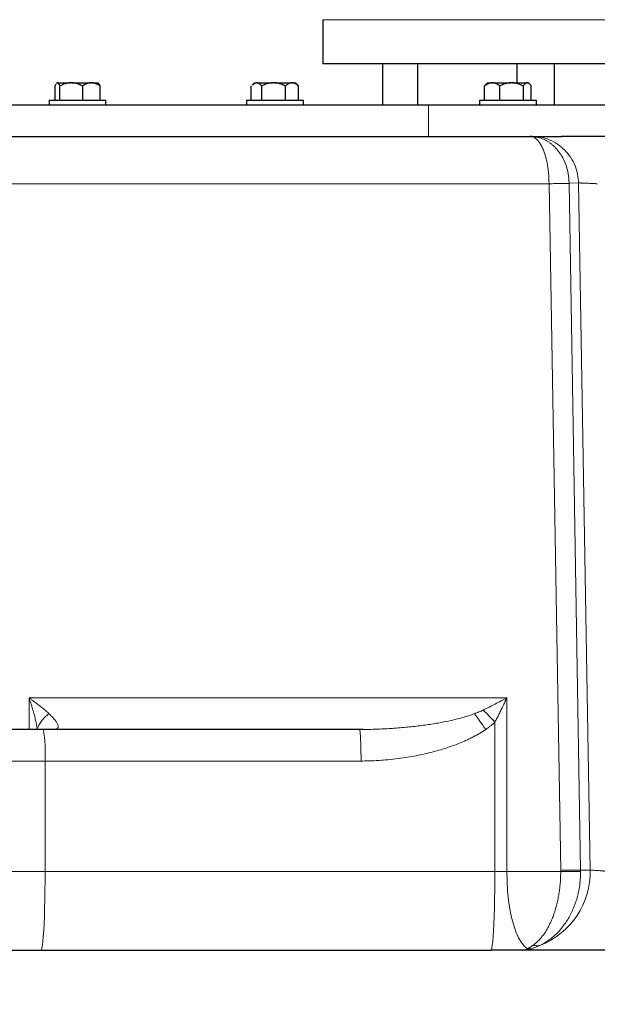
# Model space of a CAD drawing. Units: millimetres. Extents: x 0 to 420, y 0 to 297.
# Drawn here: x 99 to 108, y 200 to 216 of the extents above; entities that cross this region are included whole.
import ezdxf

# ---------------------------------------------------------------- set-up
doc = ezdxf.new("R2010")
doc.units = ezdxf.units.MM
doc.styles.add('SLDTEXTSTYLE0', font='TXT', dxfattribs={"width": 0.605})
doc.dimstyles.new('SLDDIMSTYLE0', dxfattribs={"dimtxt": 3.5, "dimasz": 3.5, "dimexe": 0, "dimexo": 0.0625, "dimgap": 0.875, "dimtad": 1, "dimlfac": 20, "dimrnd": 1e-09, "dimzin": 12, "dimdsep": 46, "dimtxsty": 'SLDTEXTSTYLE0', "dimsah": 1, "dimcen": 0.09, "dimadec": 0, "dimazin": 3, "dimtfac": 1, "dimtdec": 3, "dimtofl": 0, "dimtmove": 0, "dimatfit": 3, "dimfxl": 0, "dimfrac": 2, "dimtolj": 1, "dimtzin": 12, "dimarcsym": 0})

# ---------------------------------------------------------------- blocks, each defined once
blk = doc.blocks.new('_D')
at = {"color": 7, "linetype": 'Continuous', "lineweight": 0}
for p, q in [((88.715, 271.389), (63.75, 271.389)), ((64.75, 271.389), (64.75, 200.939)), ((111.337, 200.939), (63.75, 200.939))]:
    blk.add_line(p, q, dxfattribs=at)
at = {"color": 7, "linetype": 'Continuous', "lineweight": 18}
for points in [[(64.75, 271.389), (64.211, 267.889), (65.288, 267.889)], [(64.75, 200.939), (65.288, 204.439), (64.211, 204.439)]]:
    blk.add_solid(points, dxfattribs=at)
at = {"color": 7, "linetype": 'Continuous', "lineweight": 18, "insert": (60.238, 230.816), "char_height": 3.5, "attachment_point": 1, "rotation": 90, "style": 'SLDTEXTSTYLE0'}
blk.add_mtext('1409', dxfattribs=at)
blk = doc.blocks.new('_D_4')
at = {"color": 7, "linetype": 'Continuous', "lineweight": 0}
for p, q in [((158.194, 204.839), (158.194, 176.69)), ((90.144, 201.139), (90.144, 176.69)), ((158.194, 177.69), (90.144, 177.69))]:
    blk.add_line(p, q, dxfattribs=at)
at = {"color": 7, "linetype": 'Continuous', "lineweight": 18}
for points in [[(90.144, 177.69), (93.644, 177.152), (93.644, 178.229)], [(158.194, 177.69), (154.694, 178.229), (154.694, 177.152)]]:
    blk.add_solid(points, dxfattribs=at)
at = {"color": 7, "linetype": 'Continuous', "lineweight": 18, "insert": (118.821, 182.202), "char_height": 3.5, "attachment_point": 1, "style": 'SLDTEXTSTYLE0'}
blk.add_mtext('1361', dxfattribs=at)
blk = doc.blocks.new('_D_5')
at = {"color": 7, "linetype": 'Continuous', "lineweight": 0}
for p, q in [((80.344, 240.735), (80.344, 167.125)), ((162.694, 202.089), (162.694, 167.125)), ((80.344, 168.125), (162.694, 168.125))]:
    blk.add_line(p, q, dxfattribs=at)
at = {"color": 7, "linetype": 'Continuous', "lineweight": 18}
for points in [[(80.344, 168.125), (83.844, 167.587), (83.844, 168.664)], [(162.694, 168.125), (159.194, 168.664), (159.194, 167.587)]]:
    blk.add_solid(points, dxfattribs=at)
at = {"color": 7, "linetype": 'Continuous', "lineweight": 18, "insert": (116.172, 172.637), "char_height": 3.5, "attachment_point": 1, "style": 'SLDTEXTSTYLE0'}
blk.add_mtext('1647', dxfattribs=at)

msp = doc.modelspace()

# ---------------------------------------------------------------- linework, layer by layer
at = {"color": 7, "linetype": 'Continuous', "lineweight": 25}
for p, q in [((103.94372, 215.68855), (103.94372, 214.98855)), ((103.94372, 214.98855), (103.94372, 214.9883)), ((108.43336, 214.98855), (103.94372, 214.98855)), ((104.89372, 214.98855), (104.89372, 214.33855)), ((105.44696, 214.98855), (105.44696, 214.33855)), ((107.01872, 214.98855), (107.01872, 214.68855)), ((107.61872, 214.33855), (107.61872, 214.98855)), ((99.70335, 214.63855), (99.72178, 214.67409)), ((99.70335, 214.41355), (99.70335, 214.63855)), ((99.73498, 214.68855), (99.72678, 214.68035)), ((99.72799, 214.67914), (99.73957, 214.68855)), ((99.73498, 214.68855), (99.73957, 214.68855)), ((99.74516, 214.68855), (99.73957, 214.68855)), ((99.74516, 214.68855), (99.94705, 214.68855)), ((99.78138, 214.41355), (99.78138, 214.63855)), ((99.97261, 214.68855), (99.94705, 214.68855)), ((99.97261, 214.68855), (100.26774, 214.68855)), ((100.13829, 214.63855), (100.13829, 214.41355)), ((100.28771, 214.68855), (100.26774, 214.68855)), ((100.28771, 214.68855), (100.38554, 214.68855)), ((100.39373, 214.68036), (100.38554, 214.68855)), ((100.39374, 214.68035), (100.39373, 214.68036)), ((100.41717, 214.41355), (100.41717, 214.63855)), ((102.81308, 214.41355), (102.81308, 214.63855)), ((102.86217, 214.68855), (102.82482, 214.65121)), ((102.86217, 214.68855), (102.88944, 214.68855)), ((102.90123, 214.68855), (102.88944, 214.68855)), ((102.90123, 214.68855), (103.15137, 214.68855)), ((102.97759, 214.41355), (102.97759, 214.63855)), ((103.17818, 214.68855), (103.15137, 214.68855)), ((103.17818, 214.68855), (103.44936, 214.68855)), ((103.35195, 214.63855), (103.35195, 214.41355)), ((103.46439, 214.68855), (103.44936, 214.68855)), ((103.46439, 214.68855), (103.51272, 214.68855)), ((103.55006, 214.65121), (103.51272, 214.68855)), ((103.56181, 214.63855), (103.54906, 214.65021)), ((103.56181, 214.41355), (103.56181, 214.63855)), ((106.53354, 214.66637), (106.5098, 214.63855)), ((106.5098, 214.41355), (106.5098, 214.63855)), ((106.5541, 214.68855), (106.53273, 214.66718)), ((106.5541, 214.68855), (106.62178, 214.68855)), ((106.63905, 214.68855), (106.62178, 214.68855)), ((106.63905, 214.68855), (106.92258, 214.68855)), ((106.75103, 214.41355), (106.75103, 214.63855)), ((106.94905, 214.68855), (106.92258, 214.68855)), ((106.94905, 214.68855), (107.18018, 214.68855)), ((107.1206, 214.63855), (107.1206, 214.41355)), ((107.18937, 214.68855), (107.18018, 214.68855)), ((107.18937, 214.68855), (107.20466, 214.68855)), ((107.22606, 214.66715), (107.20466, 214.68855)), ((107.24896, 214.41355), (107.24896, 214.63855)), ((99.61026, 214.41355), (99.61026, 214.3383)), ((99.61026, 214.41355), (100.51026, 214.41355)), ((100.51026, 214.3383), (100.51026, 214.41355)), ((102.73744, 214.41355), (102.73744, 214.3383)), ((102.73744, 214.41355), (103.63744, 214.41355)), ((103.63744, 214.3383), (103.63744, 214.41355)), ((106.42938, 214.41355), (106.42938, 214.3383)), ((106.42938, 214.41355), (107.32938, 214.41355)), ((107.32938, 214.3383), (107.32938, 214.41355)), ((107.35561, 213.82348), (107.23348, 213.83855)), ((107.23348, 213.83855), (107.25359, 213.83487)), ((107.26395, 213.83855), (107.23348, 213.83855)), ((107.33862, 213.82558), (107.25351, 213.83037)), ((109.64982, 213.83855), (107.72716, 213.83855)), ((104.52604, 204.43855), (99.51973, 204.43855)), ((104.58168, 204.43911), (104.52604, 204.43855)), ((104.58474, 204.4389), (104.52987, 204.43217)), ((104.58469, 204.4389), (104.53056, 204.43226)), ((99.48047, 200.93855), (106.607, 200.93855)), ((107.10305, 200.93907), (107.11285, 200.93903))]:
    msp.add_line(p, q, dxfattribs=at)
at = {"color": 8, "linetype": 'Continuous', "lineweight": 18}
for p, q in [((109.34583, 215.68855), (103.94372, 215.68855)), ((105.62019, 214.33855), (105.62019, 213.83855)), ((107.53006, 213.08855), (96.75111, 213.08855)), ((107.52996, 213.0951), (107.71475, 202.206)), ((108.02922, 202.21037), (107.847, 213.09815)), ((107.99606, 213.10164), (107.84702, 213.09815)), ((107.99606, 213.10164), (108.18167, 202.21037)), ((106.86109, 204.93855), (99.29267, 204.93855)), ((99.29267, 204.93855), (99.29267, 204.43855)), ((106.86112, 202.18855), (106.86109, 204.93851)), ((106.67242, 202.18855), (106.67241, 204.5558)), ((104.53153, 204.42884), (104.53055, 204.43216)), ((97.44122, 203.93855), (99.5459, 203.93855)), ((99.5459, 202.18855), (99.5459, 203.93855)), ((99.5459, 203.93855), (104.55142, 203.93855)), ((97.44122, 202.18855), (99.5459, 202.18855)), ((106.67242, 202.18855), (99.5459, 202.18855)), ((106.86112, 202.18855), (106.67242, 202.18855)), ((107.71483, 202.18855), (106.86112, 202.18855)), ((107.71488, 202.18855), (107.71477, 202.206)), ((108.18166, 202.21037), (108.02924, 202.21037)), ((107.14383, 200.94661), (107.24952, 200.96314))]:
    msp.add_line(p, q, dxfattribs=at)
at = {"color": 8, "linetype": 'Continuous', "lineweight": 18, "flags": 128}
for points in [[(99.48047, 200.93855), (99.48836, 200.94767), (99.49613, 200.97487), (99.50367, 201.01978), (99.51088, 201.08173), (99.51764, 201.15982), (99.52386, 201.25291), (99.52944, 201.35965), (99.53431, 201.47847), (99.5384, 201.60765), (99.54164, 201.7453), (99.54399, 201.88941), (99.54542, 202.03788), (99.5459, 202.18855)], [(106.607, 200.93855), (106.61488, 200.94767), (106.62265, 200.97487), (106.63019, 201.01978), (106.6374, 201.08173), (106.64416, 201.15982), (106.65038, 201.25291), (106.65596, 201.35965), (106.66084, 201.47847), (106.66492, 201.60765), (106.66816, 201.7453), (106.67052, 201.88941), (106.67194, 202.03788), (106.67242, 202.18855)], [(107.18723, 200.96316), (107.13829, 201.00338), (107.09137, 201.06202), (107.04718, 201.13816), (107.00641, 201.23062), (106.9697, 201.33797), (106.93761, 201.45854), (106.91065, 201.59044), (106.88924, 201.73164), (106.8737, 201.87994), (106.86427, 202.03304), (106.86112, 202.18855)]]:
    msp.add_lwpolyline(points, dxfattribs=at)
at = {"color": 8, "linetype": 'Continuous', "lineweight": 18}
for centre, radius, start, end in [((97.13765, 204.06319), 2.41147, 357.037276, 8.954844), ((106.93234, 202.18095), 1.24967, 291.73714, 1.348834)]:
    msp.add_arc(centre, radius, start, end, dxfattribs=at)
at = {"color": 7, "linetype": 'Continuous', "lineweight": 25}
for points, knots in [([(99.78137, 214.63855), (99.78033, 214.64103), (99.77826, 214.64592), (99.77514, 214.6527), (99.77206, 214.65893), (99.76901, 214.66458), (99.76597, 214.66967), (99.76246, 214.67491), (99.75849, 214.67994), (99.75405, 214.68424), (99.74961, 214.68727), (99.74664, 214.68813), (99.74516, 214.68855)], [0, 0, 0, 0, 0.09228322, 0.18231263, 0.27029109, 0.35644429, 0.44102138, 0.52429502, 0.64643408, 0.76555895, 0.88295549, 1, 1, 1, 1]), ([(99.94705, 214.68855), (99.94318, 214.68834), (99.93543, 214.68792), (99.92385, 214.68672), (99.91228, 214.6851), (99.9007, 214.68302), (99.88907, 214.6805), (99.87737, 214.67754), (99.86023, 214.67258), (99.83758, 214.66468), (99.80943, 214.6528), (99.79087, 214.64337), (99.78137, 214.63855)], [0, 0, 0, 0, 0.06701702, 0.13395054, 0.20106601, 0.26862264, 0.33687095, 0.40605062, 0.47638883, 0.64401198, 0.81791818, 1, 1, 1, 1]), ([(100.13829, 214.63855), (100.13298, 214.64129), (100.12252, 214.64668), (100.10676, 214.65408), (100.09118, 214.66081), (100.07573, 214.66684), (100.05812, 214.67296), (100.03837, 214.67877), (100.01641, 214.6837), (99.99453, 214.68714), (99.97991, 214.68808), (99.97261, 214.68855)], [0, 0, 0, 0, 0.101978762, 0.201265873, 0.29813992, 0.392913659, 0.485934758, 0.618372448, 0.747120449, 0.873760254, 1, 1, 1, 1]), ([(100.26774, 214.68855), (100.2647, 214.68834), (100.25863, 214.68792), (100.24955, 214.68671), (100.24047, 214.68508), (100.2314, 214.683), (100.22229, 214.68046), (100.21313, 214.67748), (100.19974, 214.67251), (100.18207, 214.66461), (100.16014, 214.65277), (100.14568, 214.64336), (100.13829, 214.63855)], [0, 0, 0, 0, 0.06721764, 0.13435128, 0.20166869, 0.26943134, 0.33789184, 0.40729187, 0.47786041, 0.6450192, 0.8184409, 1, 1, 1, 1]), ([(100.41717, 214.63855), (100.41338, 214.64106), (100.40589, 214.64601), (100.39461, 214.65285), (100.38346, 214.65914), (100.37241, 214.66484), (100.36144, 214.66996), (100.34889, 214.67516), (100.33476, 214.68011), (100.31904, 214.68433), (100.30339, 214.68729), (100.29293, 214.68813), (100.28771, 214.68855)], [0, 0, 0, 0, 0.09338495, 0.18446015, 0.27343643, 0.36054863, 0.44605625, 0.53024347, 0.65080183, 0.76843768, 0.88439413, 1, 1, 1, 1]), ([(100.41717, 214.63855), (100.41116, 214.6529), (100.40325, 214.67178), (100.3946, 214.67773), (100.39252, 214.67915)], [0, 0, 0, 0, 0.75978911, 1, 1, 1, 1]), ([(102.82583, 214.65021), (102.83442, 214.6591), (102.85462, 214.68002), (102.87673, 214.68544), (102.88944, 214.68855)], [0, 0, 0, 0, 0.42510156, 1, 1, 1, 1]), ([(102.97759, 214.63855), (102.97538, 214.64103), (102.97102, 214.64592), (102.96444, 214.6527), (102.95795, 214.65893), (102.9515, 214.66458), (102.9451, 214.66967), (102.9377, 214.67491), (102.92934, 214.67994), (102.91996, 214.68424), (102.9106, 214.68727), (102.90435, 214.68813), (102.90123, 214.68855)], [0, 0, 0, 0, 0.09228322, 0.18231263, 0.27029109, 0.35644429, 0.44102138, 0.52429502, 0.64643408, 0.76555895, 0.88295549, 1, 1, 1, 1]), ([(103.15137, 214.68855), (103.1473, 214.68834), (103.13918, 214.68792), (103.12703, 214.68672), (103.11489, 214.6851), (103.10274, 214.68302), (103.09055, 214.6805), (103.07828, 214.67754), (103.0603, 214.67258), (103.03655, 214.66468), (103.00701, 214.6528), (102.98755, 214.64337), (102.97759, 214.63855)], [0, 0, 0, 0, 0.06701702, 0.13395054, 0.20106601, 0.26862264, 0.33687095, 0.40605062, 0.47638883, 0.64401198, 0.81791818, 1, 1, 1, 1]), ([(103.35195, 214.63855), (103.34692, 214.64103), (103.33699, 214.64592), (103.32203, 214.6527), (103.30724, 214.65893), (103.29258, 214.66458), (103.27801, 214.66967), (103.26119, 214.67491), (103.24213, 214.67994), (103.22077, 214.68424), (103.19949, 214.68727), (103.18527, 214.68813), (103.17818, 214.68855)], [0, 0, 0, 0, 0.09228322, 0.18231263, 0.27029109, 0.35644429, 0.44102138, 0.52429502, 0.64643408, 0.76555895, 0.88295549, 1, 1, 1, 1]), ([(103.44937, 214.68855), (103.44708, 214.68834), (103.44251, 214.68792), (103.43567, 214.68671), (103.42884, 214.68508), (103.42201, 214.683), (103.41516, 214.68046), (103.40827, 214.67748), (103.3982, 214.67251), (103.3849, 214.66461), (103.3684, 214.65277), (103.35752, 214.64336), (103.35195, 214.63855)], [0, 0, 0, 0, 0.06721764, 0.13435128, 0.20166869, 0.26943134, 0.33789184, 0.40729187, 0.47786041, 0.6450192, 0.8184409, 1, 1, 1, 1]), ([(103.56181, 214.63855), (103.55895, 214.64106), (103.55332, 214.64601), (103.54483, 214.65285), (103.53644, 214.65914), (103.52813, 214.66484), (103.51987, 214.66996), (103.51043, 214.67516), (103.49979, 214.68011), (103.48796, 214.68433), (103.47619, 214.68729), (103.46832, 214.68813), (103.46439, 214.68855)], [0, 0, 0, 0, 0.09338495, 0.18446015, 0.27343643, 0.36054863, 0.44605625, 0.53024347, 0.65080183, 0.76843768, 0.88439413, 1, 1, 1, 1]), ([(106.62178, 214.68855), (106.61916, 214.68834), (106.61393, 214.68792), (106.6061, 214.68672), (106.59829, 214.6851), (106.59046, 214.68302), (106.5826, 214.6805), (106.57469, 214.67754), (106.5631, 214.67258), (106.5478, 214.66468), (106.52877, 214.6528), (106.51622, 214.64337), (106.5098, 214.63855)], [0, 0, 0, 0, 0.067017017, 0.133950539, 0.201066008, 0.268622643, 0.336870951, 0.406050616, 0.476388828, 0.644011979, 0.817918184, 1, 1, 1, 1]), ([(106.75103, 214.63855), (106.74779, 214.64103), (106.74139, 214.64592), (106.73175, 214.6527), (106.72222, 214.65893), (106.71277, 214.66458), (106.70338, 214.66967), (106.69254, 214.67491), (106.68027, 214.67994), (106.66651, 214.68424), (106.65279, 214.68727), (106.64363, 214.68813), (106.63905, 214.68855)], [0, 0, 0, 0, 0.09228322, 0.18231263, 0.27029109, 0.35644429, 0.44102138, 0.52429502, 0.64643408, 0.76555895, 0.88295549, 1, 1, 1, 1]), ([(106.92258, 214.68855), (106.91857, 214.68834), (106.91055, 214.68792), (106.89855, 214.68672), (106.88657, 214.6851), (106.87457, 214.68302), (106.86254, 214.6805), (106.85043, 214.67754), (106.83268, 214.67258), (106.80923, 214.66468), (106.78007, 214.6528), (106.76086, 214.64337), (106.75103, 214.63855)], [0, 0, 0, 0, 0.06701702, 0.13395054, 0.20106601, 0.26862264, 0.33687095, 0.40605062, 0.47638883, 0.64401198, 0.81791818, 1, 1, 1, 1]), ([(107.1206, 214.63855), (107.11564, 214.64103), (107.10583, 214.64592), (107.09106, 214.6527), (107.07646, 214.65893), (107.06199, 214.66458), (107.04761, 214.66967), (107.031, 214.67491), (107.01218, 214.67994), (106.99109, 214.68424), (106.97009, 214.68727), (106.95605, 214.68813), (106.94905, 214.68855)], [0, 0, 0, 0, 0.09228322, 0.18231263, 0.27029109, 0.35644429, 0.44102138, 0.52429502, 0.64643408, 0.76555895, 0.88295549, 1, 1, 1, 1]), ([(107.18018, 214.68855), (107.17879, 214.68834), (107.17599, 214.68792), (107.1718, 214.68671), (107.16762, 214.68508), (107.16345, 214.683), (107.15926, 214.68046), (107.15505, 214.67748), (107.14889, 214.67251), (107.14075, 214.66461), (107.13066, 214.65277), (107.12401, 214.64336), (107.1206, 214.63855)], [0, 0, 0, 0, 0.067217642, 0.134351283, 0.201668694, 0.269431337, 0.337891842, 0.407291867, 0.477860412, 0.645019202, 0.818440898, 1, 1, 1, 1]), ([(107.24896, 214.63855), (107.24695, 214.64142), (107.243, 214.64709), (107.23704, 214.65482), (107.23114, 214.66182), (107.22422, 214.66918), (107.21626, 214.67638), (107.20724, 214.68258), (107.19832, 214.68688), (107.19235, 214.68799), (107.18938, 214.68855)], [0, 0, 0, 0, 0.10719491, 0.21150954, 0.31326847, 0.41283757, 0.56522271, 0.71234958, 0.85645484, 1, 1, 1, 1]), ([(94.19372, 214.33855), (94.19372, 214.33855), (94.26075, 214.33855), (94.52741, 214.33855), (94.72704, 214.33855), (95.25458, 214.33855), (95.58248, 214.33855), (96.35948, 214.33855), (96.80856, 214.33855), (97.81818, 214.33855), (98.37872, 214.33855), (99.59909, 214.33855), (100.25893, 214.33855), (101.66364, 214.33855), (102.40849, 214.33855), (103.96709, 214.33855), (104.78082, 214.33855), (105.62019, 214.33855)], [0, 0, 0, 0, 0.125, 0.125, 0.25, 0.25, 0.375, 0.375, 0.5, 0.5, 0.625, 0.625, 0.75, 0.75, 0.875, 0.875, 1, 1, 1, 1]), ([(105.62019, 214.33855), (106.22441, 214.33855), (106.85321, 214.33855), (108.13593, 214.33855), (108.78982, 214.33855), (110.09762, 214.33855), (110.75151, 214.33855), (112.03423, 214.33855), (112.66304, 214.33855), (113.26725, 214.33855)], [0, 0, 0, 0, 0.25, 0.25, 0.5, 0.5, 0.75, 0.75, 1, 1, 1, 1]), ([(107.26395, 213.83856), (107.26566, 213.83856), (107.26927, 213.83856), (107.27556, 213.83855), (107.28298, 213.83855), (107.2937, 213.83855), (107.30845, 213.83855), (107.3263, 213.83855), (107.34793, 213.83855), (107.37997, 213.83855), (107.42857, 213.83855), (107.48456, 213.83855), (107.53105, 213.83855), (107.56761, 213.83855), (107.60208, 213.83855), (107.6379, 213.83855), (107.67047, 213.83855), (107.69886, 213.83855), (107.71787, 213.83855), (107.72718, 213.83855)], [0, 0, 0, 0, 0.02780423, 0.0582365, 0.09129877, 0.12699356, 0.18933813, 0.25169345, 0.29768552, 0.37606437, 0.50102209, 0.62586496, 0.70544483, 0.74986798, 0.81190012, 0.87392477, 0.91765544, 0.95967893, 1, 1, 1, 1]), ([(99.51973, 204.43855), (99.43782, 204.43855), (99.27402, 204.43855), (99.03222, 204.43855), (98.80149, 204.43855), (98.58782, 204.43855), (98.39693, 204.43855), (98.23401, 204.43855), (98.10309, 204.43855), (98.00884, 204.43855), (97.95097, 204.43855), (97.94538, 204.43855), (97.9427, 204.43855)], [0, 0, 0, 0, 0.10080464, 0.20161047, 0.30241454, 0.40321943, 0.50402508, 0.60483045, 0.70563521, 0.80644052, 0.90724498, 1, 1, 1, 1]), ([(104.52985, 204.432), (104.52945, 204.43347), (104.52821, 204.43802), (104.52692, 204.43834), (104.52604, 204.43855)], [0, 0, 0, 0, 0.32281233, 1, 1, 1, 1]), ([(98.69129, 200.93855), (98.69269, 200.93855), (98.69549, 200.93855), (98.72498, 200.93855), (98.77217, 200.93855), (98.83761, 200.93855), (98.91908, 200.93855), (99.01452, 200.93855), (99.12136, 200.93855), (99.23672, 200.93855), (99.35762, 200.93855), (99.43952, 200.93855), (99.48047, 200.93855)], [0, 0, 0, 0, 0.100001501, 0.200001061, 0.300001931, 0.400000116, 0.500001485, 0.600000513, 0.700000499, 0.800001519, 0.900001481, 1, 1, 1, 1]), ([(108.7508, 200.93855), (108.74155, 200.93855), (108.7231, 200.93855), (108.69539, 200.93855), (108.66776, 200.93855), (108.6402, 200.93855), (108.61271, 200.93855), (108.5853, 200.93855), (108.55795, 200.93855), (108.53068, 200.93855), (108.47172, 200.93855), (108.38078, 200.93855), (108.25837, 200.93855), (108.13701, 200.93855), (107.97814, 200.93855), (107.79122, 200.93855), (107.61556, 200.93855), (107.48395, 200.93855), (107.38773, 200.93855), (107.30089, 200.93855), (107.23901, 200.93855), (107.19593, 200.93855), (107.16832, 200.93855), (107.14184, 200.93855), (107.11637, 200.93855), (107.10044, 200.93855), (107.09244, 200.93855)], [0, 0, 0, 0, 0.01439719, 0.02870973, 0.04294174, 0.05709738, 0.07118091, 0.08519665, 0.09914897, 0.1130423, 0.12688115, 0.18914868, 0.2514111, 0.31362885, 0.37600642, 0.50002736, 0.61599454, 0.68236316, 0.74866021, 0.81090996, 0.87318718, 0.89812996, 0.92325708, 0.94859442, 0.97416721, 1, 1, 1, 1])]:
    msp.add_open_spline(points, degree=3, knots=knots, dxfattribs=at)
for points in [[(97.67851, 213.83855), (100.05937, 213.83855), (103.39868, 213.83855), (107.23343, 213.83855)], [(107.09254, 200.93855), (106.93347, 200.93855), (106.77003, 200.93855), (106.607, 200.93855)]]:
    msp.add_open_spline(points, degree=3, dxfattribs=at)
at = {"color": 8, "linetype": 'Continuous', "lineweight": 18}
for points, knots in [([(107.25359, 213.83487), (107.26047, 213.83398), (107.28119, 213.83129), (107.31589, 213.81005), (107.35531, 213.77289), (107.39229, 213.72138), (107.42463, 213.66089), (107.45716, 213.5811), (107.48707, 213.48165), (107.5074, 213.37748), (107.51909, 213.29207), (107.52734, 213.20641), (107.52893, 213.13947), (107.52999, 213.0951)], [0, 0, 0, 0, 0.053221297, 0.160260161, 0.269173333, 0.365097931, 0.464164372, 0.550281131, 0.672855842, 0.786565493, 0.839810166, 0.893816054, 1, 1, 1, 1]), ([(107.99606, 213.10164), (107.99532, 213.14529), (107.9908, 213.19047), (107.97289, 213.28186), (107.95948, 213.32805), (107.92316, 213.41869), (107.90024, 213.46311), (107.84541, 213.5472), (107.81349, 213.58683), (107.74238, 213.65862), (107.70318, 213.69077), (107.62013, 213.7458), (107.57628, 213.76869), (107.48689, 213.80464), (107.44136, 213.81772), (107.35135, 213.83467), (107.30687, 213.83856), (107.26395, 213.83856)], [0, 0, 0, 0, 0.125, 0.125, 0.25, 0.25, 0.375, 0.375, 0.5, 0.5, 0.625, 0.625, 0.75, 0.75, 0.875, 0.875, 1, 1, 1, 1]), ([(107.84701, 213.09815), (107.84415, 213.1481), (107.83826, 213.25105), (107.7966, 213.40021), (107.74575, 213.50656), (107.70016, 213.57642), (107.66921, 213.61732), (107.63676, 213.65425), (107.60295, 213.68766), (107.56764, 213.71793), (107.52907, 213.74625), (107.48721, 213.7719), (107.42955, 213.80119), (107.38485, 213.81467), (107.35561, 213.82348)], [0, 0, 0, 0, 0.13312497, 0.27439988, 0.42620028, 0.47958213, 0.53441048, 0.59074238, 0.64201832, 0.69643823, 0.75403355, 0.81483208, 0.87885665, 1, 1, 1, 1]), ([(107.53007, 213.08855), (107.56293, 213.08915), (107.59786, 213.08975), (107.6661, 213.09085), (107.69937, 213.09135), (107.75871, 213.09218), (107.78474, 213.09249), (107.82523, 213.09289), (107.83966, 213.09297), (107.84709, 213.09293)], [0, 0, 0, 0, 0.25, 0.25, 0.5, 0.5, 0.75, 0.75, 1, 1, 1, 1]), ([(107.99606, 213.10164), (107.99693, 213.10164), (107.9987, 213.10163), (108.00203, 213.10157), (108.00593, 213.10148), (108.01046, 213.10135), (108.01564, 213.10118), (108.02148, 213.10098), (108.02801, 213.10074), (108.03524, 213.10047), (108.04317, 213.10016), (108.05182, 213.09982), (108.0612, 213.09945), (108.0713, 213.09904), (108.08212, 213.0986), (108.09365, 213.09813), (108.11465, 213.09726), (108.14834, 213.0958), (108.18497, 213.0941), (108.21269, 213.09275), (108.23012, 213.09188), (108.24978, 213.09089), (108.2716, 213.08977), (108.28663, 213.08897), (108.2945, 213.08855)], [0, 0, 0, 0, 0.02905288, 0.05871396, 0.0889837, 0.11986251, 0.15135079, 0.18344891, 0.21615723, 0.24947607, 0.28340576, 0.31794659, 0.35309883, 0.38886276, 0.42523863, 0.46222667, 0.49982712, 0.61903372, 0.74966553, 0.78856501, 0.83304902, 0.8831168, 0.93876746, 1, 1, 1, 1]), ([(99.29267, 204.93855), (99.29966, 204.93365), (99.31905, 204.92005), (99.35539, 204.894), (99.406, 204.8567), (99.45403, 204.81976), (99.49493, 204.787), (99.52508, 204.7621), (99.55402, 204.73737), (99.58179, 204.71284), (99.59918, 204.69663), (99.60786, 204.68855)], [0, 0, 0, 0, 0.05842806, 0.16188204, 0.31025303, 0.50317097, 0.60322203, 0.70299183, 0.80242249, 0.90144963, 1, 1, 1, 1]), ([(99.423, 204.43855), (99.42158, 204.44727), (99.41867, 204.46509), (99.41375, 204.49252), (99.40827, 204.52119), (99.40059, 204.55875), (99.38947, 204.60889), (99.37545, 204.66605), (99.36103, 204.72011), (99.34881, 204.76322), (99.33597, 204.80639), (99.32241, 204.84992), (99.30739, 204.89589), (99.29738, 204.92489), (99.29267, 204.93855)], [0, 0, 0, 0, 0.05342929, 0.10917563, 0.16724327, 0.22763145, 0.33659267, 0.46955799, 0.57049749, 0.65980417, 0.72671778, 0.82768646, 0.91878707, 1, 1, 1, 1]), ([(106.48787, 204.74717), (106.55095, 204.77849), (106.61383, 204.81026), (106.73841, 204.87415), (106.80013, 204.9063), (106.86109, 204.93851)], [0, 0, 0, 0, 0.5, 0.5, 1, 1, 1, 1]), ([(106.86109, 204.93851), (106.8566, 204.92877), (106.84699, 204.90792), (106.83138, 204.87461), (106.81249, 204.83483), (106.7909, 204.78995), (106.76296, 204.73283), (106.73219, 204.67131), (106.70052, 204.60945), (106.6811, 204.57237), (106.67241, 204.5558)], [0, 0, 0, 0, 0.07587849, 0.16248041, 0.25978804, 0.38639711, 0.5129901, 0.70658043, 0.86888048, 1, 1, 1, 1]), ([(99.60786, 204.68855), (99.58465, 204.67194), (99.56262, 204.65372), (99.52228, 204.61471), (99.50397, 204.59394), (99.47211, 204.55085), (99.45856, 204.52854), (99.43679, 204.48354), (99.42856, 204.46086), (99.423, 204.43855)], [0, 0, 0, 0, 0.25, 0.25, 0.5, 0.5, 0.75, 0.75, 1, 1, 1, 1]), ([(99.60786, 204.68855), (99.61151, 204.68509), (99.61942, 204.67759), (99.63175, 204.66553), (99.64537, 204.65184), (99.66456, 204.63181), (99.68429, 204.60984), (99.71041, 204.57794), (99.73614, 204.54129), (99.75386, 204.50193), (99.75429, 204.47318), (99.74403, 204.45723), (99.73104, 204.44832), (99.71734, 204.44304), (99.7016, 204.44), (99.68767, 204.43873), (99.67891, 204.4386), (99.67529, 204.43855)], [0, 0, 0, 0, 0.03212618, 0.06956566, 0.11225604, 0.16011608, 0.25770422, 0.32095442, 0.46851944, 0.62262135, 0.74149811, 0.8187137, 0.86075946, 0.90912469, 0.94853704, 0.97876768, 1, 1, 1, 1]), ([(106.34875, 204.68849), (106.28587, 204.66736), (106.15677, 204.62398), (105.96396, 204.57741), (105.76563, 204.53866), (105.56287, 204.50744), (105.38187, 204.48575), (105.22876, 204.47072), (105.111, 204.46099), (104.99354, 204.45298), (104.87811, 204.44668), (104.76913, 204.44243), (104.67002, 204.43968), (104.61058, 204.43929), (104.58168, 204.43911)], [0, 0, 0, 0, 0.11058611, 0.22701449, 0.3305703, 0.44818124, 0.57019143, 0.63604906, 0.70618483, 0.76842397, 0.8335937, 0.90019672, 0.95146958, 1, 1, 1, 1]), ([(106.34871, 204.68855), (106.37294, 204.69736), (106.39675, 204.70661), (106.44327, 204.72608), (106.466, 204.73631), (106.48788, 204.74717)], [0, 0, 0, 0, 0.5, 0.5, 1, 1, 1, 1]), ([(106.5261, 204.43855), (106.49583, 204.48254), (106.46429, 204.52772), (106.40356, 204.61331), (106.37446, 204.6536), (106.34871, 204.68855)], [0, 0, 0, 0, 0.5, 0.5, 1, 1, 1, 1]), ([(106.67241, 204.5558), (106.64112, 204.58896), (106.60887, 204.62277), (106.54616, 204.6878), (106.51574, 204.71898), (106.48787, 204.74717)], [0, 0, 0, 0, 0.5, 0.5, 1, 1, 1, 1]), ([(106.52609, 204.43855), (106.51797, 204.43305), (106.5016, 204.42197), (106.47649, 204.4058), (106.45076, 204.38979), (106.42437, 204.374), (106.39734, 204.35841), (106.36966, 204.34302), (106.34134, 204.32784), (106.31237, 204.31287), (106.28276, 204.2981), (106.25249, 204.28353), (106.22159, 204.26917), (106.16716, 204.24475), (106.08773, 204.21159), (105.9816, 204.17185), (105.87121, 204.13489), (105.70924, 204.08664), (105.49159, 204.03355), (105.25792, 203.99187), (105.05994, 203.96605), (104.91737, 203.95285), (104.78871, 203.94501), (104.67189, 203.94034), (104.59218, 203.93916), (104.55142, 203.93855)], [0, 0, 0, 0, 0.01426188, 0.02873121, 0.04341242, 0.05830975, 0.07342724, 0.08876878, 0.10433808, 0.12013869, 0.13617399, 0.15244726, 0.16896158, 0.18571995, 0.23917446, 0.2940582, 0.35044322, 0.40839594, 0.53975275, 0.67592285, 0.75331065, 0.83001659, 0.88407207, 0.94072464, 1, 1, 1, 1]), ([(106.67241, 204.5558), (106.66697, 204.55073), (106.656, 204.54051), (106.63903, 204.52552), (106.62155, 204.51065), (106.60353, 204.49592), (106.58496, 204.48134), (106.56586, 204.4669), (106.54623, 204.45257), (106.53284, 204.44325), (106.5261, 204.43855)], [0, 0, 0, 0, 0.11895901, 0.23954831, 0.36181825, 0.48581715, 0.61159132, 0.73918514, 0.86864114, 1, 1, 1, 1]), ([(104.55142, 203.93855), (104.55131, 203.97028), (104.55111, 204.03374), (104.54979, 204.11361), (104.54826, 204.17593), (104.54642, 204.23348), (104.54449, 204.27863), (104.54248, 204.31654), (104.54079, 204.3442), (104.53841, 204.37553), (104.53538, 204.40486), (104.53245, 204.42454), (104.53051, 204.43011), (104.52985, 204.432)], [0, 0, 0, 0, 0.13393425, 0.26786912, 0.34961006, 0.42436312, 0.55276719, 0.59629522, 0.65827162, 0.73868023, 0.83751099, 0.9447256, 1, 1, 1, 1]), ([(107.28025, 201.02013), (107.28444, 201.02319), (107.29282, 201.02928), (107.30529, 201.03906), (107.31764, 201.04928), (107.32988, 201.05996), (107.34199, 201.0711), (107.35398, 201.08269), (107.36586, 201.09472), (107.3776, 201.1072), (107.38922, 201.12011), (107.4007, 201.13346), (107.41204, 201.14724), (107.42324, 201.16144), (107.4343, 201.17606), (107.44521, 201.1911), (107.45597, 201.20655), (107.46657, 201.2224), (107.48822, 201.25611), (107.51761, 201.30683), (107.55405, 201.38038), (107.58535, 201.45399), (107.61391, 201.53267), (107.63828, 201.61136), (107.65949, 201.69321), (107.67685, 201.7747), (107.69099, 201.85813), (107.70176, 201.94073), (107.70809, 202.00985), (107.71164, 202.06416), (107.71355, 202.10484), (107.71476, 202.14641), (107.71486, 202.17442), (107.71491, 202.18855)], [0, 0, 0, 0, 0.01943595, 0.03877903, 0.05802896, 0.07718564, 0.0962491, 0.11521951, 0.134097, 0.15288078, 0.17156982, 0.19016344, 0.20866124, 0.22706316, 0.2453694, 0.26358046, 0.28169709, 0.29972031, 0.31765138, 0.39324251, 0.45544381, 0.52172118, 0.58032296, 0.6405257, 0.69502118, 0.75058063, 0.8019833, 0.85379996, 0.90299219, 0.92660417, 0.95064135, 0.97511001, 1, 1, 1, 1]), ([(108.02966, 202.18855), (108.02964, 202.18179), (108.02959, 202.16712), (108.02912, 202.14341), (108.02816, 202.11628), (108.02653, 202.0858), (108.02402, 202.05202), (108.02042, 202.01505), (108.01214, 201.94738), (107.99768, 201.86585), (107.97364, 201.76885), (107.94589, 201.68027), (107.91067, 201.5901), (107.86995, 201.50424), (107.82542, 201.42508), (107.77245, 201.34471), (107.70576, 201.25952), (107.63721, 201.18845), (107.57566, 201.13513), (107.52981, 201.10018), (107.48877, 201.07235), (107.45283, 201.05052), (107.42222, 201.03358), (107.40354, 201.0243), (107.39515, 201.02013)], [0, 0, 0, 0, 0.01193263, 0.02589895, 0.04189567, 0.05991755, 0.07995844, 0.10201538, 0.12608582, 0.20203473, 0.25188166, 0.31157134, 0.37826251, 0.44134682, 0.50424722, 0.56918192, 0.65199018, 0.75246367, 0.80869269, 0.85891647, 0.9031444, 0.94139062, 0.97367222, 1, 1, 1, 1]), ([(107.71477, 202.20601), (107.72926, 202.20627), (107.74473, 202.20655), (107.77705, 202.20711), (107.79388, 202.20739), (107.828, 202.20794), (107.84526, 202.20821), (107.87904, 202.20872), (107.89555, 202.20896), (107.92661, 202.20939), (107.94116, 202.20958), (107.96737, 202.2099), (107.97903, 202.21003), (107.99898, 202.21023), (108.00727, 202.21029), (108.0205, 202.21036), (108.02543, 202.21037), (108.02888, 202.21036)], [0, 0, 0, 0, 0.125, 0.125, 0.25, 0.25, 0.375, 0.375, 0.5, 0.5, 0.625, 0.625, 0.75, 0.75, 0.875, 0.875, 1, 1, 1, 1]), ([(108.02965, 202.18855), (108.02635, 202.18855), (108.02156, 202.18855), (108.00858, 202.18855), (108.00038, 202.18855), (107.98058, 202.18855), (107.96896, 202.18855), (107.94277, 202.18855), (107.92819, 202.18855), (107.89701, 202.18855), (107.88041, 202.18855), (107.84641, 202.18855), (107.82901, 202.18855), (107.79463, 202.18855), (107.77765, 202.18855), (107.74508, 202.18855), (107.72948, 202.18855), (107.71488, 202.18855)], [0, 0, 0, 0, 0.125, 0.125, 0.25, 0.25, 0.375, 0.375, 0.5, 0.5, 0.625, 0.625, 0.75, 0.75, 0.875, 0.875, 1, 1, 1, 1]), ([(108.02918, 202.21037), (108.0293, 202.20856), (108.02955, 202.20498), (108.02964, 202.19946), (108.02963, 202.19401), (108.02964, 202.19037), (108.02965, 202.18855)], [0, 0, 0, 0, 0.25381722, 0.50256997, 0.75123714, 1, 1, 1, 1]), ([(108.18167, 202.21037), (108.18245, 202.21036), (108.18438, 202.21035), (108.18869, 202.21022), (108.19552, 202.20995), (108.20592, 202.20942), (108.22412, 202.20834), (108.25205, 202.20649), (108.29125, 202.20374), (108.33505, 202.20051), (108.37036, 202.19779), (108.39422, 202.19589), (108.40686, 202.19486), (108.42193, 202.19361), (108.4394, 202.19213), (108.4592, 202.19042), (108.47297, 202.1892), (108.48024, 202.18855)], [0, 0, 0, 0, 0.02629019, 0.06422245, 0.11379895, 0.17501986, 0.2478911, 0.37822214, 0.49918414, 0.62499329, 0.7509174, 0.77724566, 0.80964665, 0.84812299, 0.89267544, 0.94330181, 1, 1, 1, 1]), ([(107.18723, 200.96314), (107.19065, 200.96483), (107.19742, 200.96818), (107.20777, 200.97373), (107.21812, 200.97957), (107.22847, 200.98571), (107.23882, 200.99212), (107.24917, 200.99879), (107.25951, 201.00568), (107.26984, 201.01276), (107.2768, 201.0177), (107.28025, 201.02015)], [0, 0, 0, 0, 0.11967354, 0.2370601, 0.35218505, 0.46510542, 0.5759043, 0.68468547, 0.79156835, 0.89666834, 1, 1, 1, 1]), ([(107.39515, 201.02013), (107.37869, 201.01492), (107.36044, 201.01177), (107.32156, 201.01132), (107.30094, 201.01405), (107.28025, 201.02013)], [0, 0, 0, 0, 0.5, 0.5, 1, 1, 1, 1]), ([(107.18723, 200.96316), (107.17094, 200.95602), (107.14518, 200.94474), (107.11552, 200.93949), (107.10324, 200.93905), (107.10047, 200.93895)], [0, 0, 0, 0, 0.57100961, 0.90315522, 1, 1, 1, 1])]:
    msp.add_open_spline(points, degree=3, knots=knots, dxfattribs=at)
for points in [[(107.39515, 201.02014), (107.34459, 200.99608), (107.29576, 200.97687), (107.24952, 200.96315)], [(107.18723, 200.96316), (107.20799, 200.96001), (107.22915, 200.96), (107.24952, 200.96314)]]:
    msp.add_open_spline(points, degree=3, dxfattribs=at)

# ---------------------------------------------------------------- dimensions: what is measured, and where the dimension line sits
at = {"color": 7, "linetype": 'Continuous', "lineweight": 18}
for base, p1, p2, angle, picture, middle in [((64.74953, 200.93855), (88.81478, 271.38855), (111.43727, 200.93855), 270, '_D', (64.74953, 236.16355)), ((162.69372, 168.12507), (80.34372, 240.83543), (162.69372, 202.18855), 0, '_D_5', (121.51872, 168.12507))]:
    dim = msp.add_linear_dim(base=base, p1=p1, p2=p2, angle=angle, dimstyle='SLDDIMSTYLE0', dxfattribs=at)
    dim.commit()
    dim.dimension.update_dxf_attribs({"geometry": picture, "text_midpoint": middle, "dimtype": 160})
dim = msp.add_linear_dim(base=(90.14367, 177.69019), p1=(158.19372, 204.93855), p2=(90.14367, 201.23855), dimstyle='SLDDIMSTYLE0', dxfattribs=at)
dim.commit()
dim.dimension.update_dxf_attribs({"geometry": '_D_4', "text_midpoint": (124.1687, 177.69019), "dimtype": 160})

doc.saveas('drawing.dxf')
